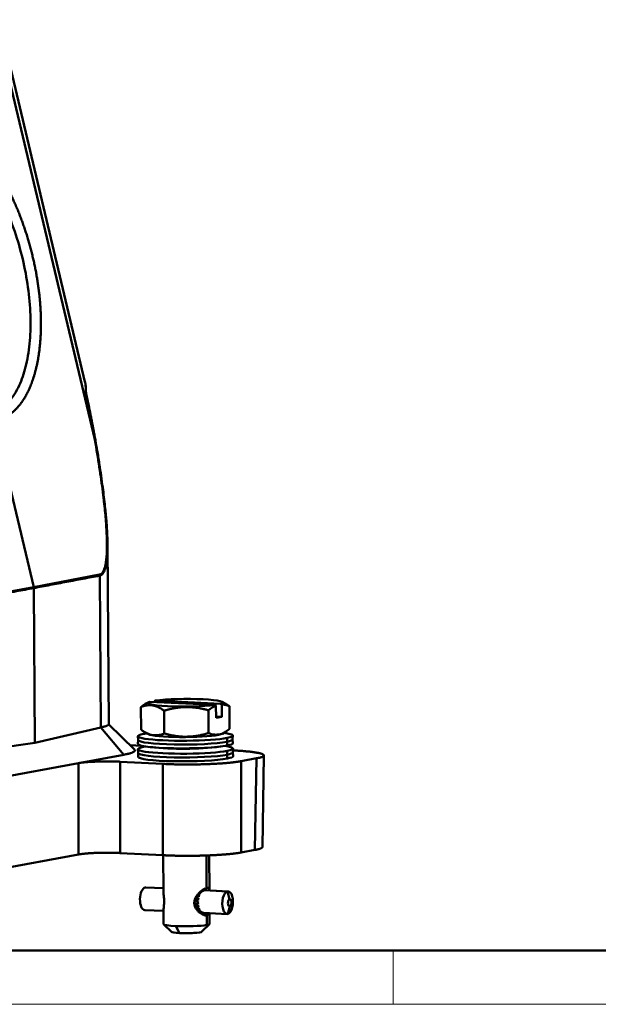
# Model space of a CAD drawing. Units: millimetres. Extents: x 1592 to 2186, y 588 to 1008.
# Drawn here: x 1741 to 1817, y 588 to 717 of the extents above; entities that cross this region are included whole.
import ezdxf

# ---------------------------------------------------------------- set-up
doc = ezdxf.new("R2010")
doc.units = ezdxf.units.MM
doc.header["$LTSCALE"] = 3
doc.layers.add('1', color=7, linetype='CONTINUOUS')
doc.layers.add('Dim', color=3, linetype='CONTINUOUS', lineweight=15)
doc.layers.add('图框', color=7, linetype='CONTINUOUS', lineweight=20)

# ---------------------------------------------------------------- blocks, each defined once
blk = doc.blocks.new('A4图框-NEW')
at = {"layer": '图框', "lineweight": 50}
blk.add_line((836.855, 484.035), (1126.929, 484.035), dxfattribs=at)
at = {"layer": '图框', "color": 6}
blk.add_line((932.483, 484.035), (932.483, 480.535), dxfattribs=at)
at = {"layer": '图框', "color": 1, "lineweight": 18}
blk.add_line((833.413, 480.535), (1130.412, 480.535), dxfattribs=at)

msp = doc.modelspace()

# ---------------------------------------------------------------- linework, layer by layer
at = {"layer": '1', "color": 7, "linetype": 'Continuous', "lineweight": 50}
for p, q in [((1751.01, 661.99), (1737.99, 716.68)), ((1749.73, 669.52), (1738.49, 716.74)), ((1743.04, 642.76), (1737.89, 664.38)), ((1752.82, 624.84), (1752.67, 648.29)), ((1751.64, 644.38), (1743.04, 642.76)), ((1751.79, 624.44), (1751.65, 644.25)), ((1743.04, 642.76), (1733.9, 641.08)), ((1743.19, 622.47), (1743.06, 642.63)), ((1758.16, 627.81), (1766.67, 627.4)), ((1758.78, 627.78), (1758.78, 627.87)), ((1767.43, 627.55), (1758.92, 627.96)), ((1768.09, 627.54), (1767.62, 627.8)), ((1757.05, 624.15), (1757.03, 627.12)), ((1757.98, 627.73), (1757.6, 627.52)), ((1760.08, 623.67), (1760.06, 626.64)), ((1765.83, 626.7), (1765.85, 623.72)), ((1766.83, 625.7), (1766.82, 627.3)), ((1767.58, 627.45), (1767.59, 625.85)), ((1768.59, 624.26), (1768.57, 627.23)), ((1767.59, 625.85), (1766.83, 625.89)), ((1767.59, 625.85), (1766.83, 625.7)), ((1751.79, 624.44), (1743.19, 622.47)), ((1754.8, 620.9), (1751.81, 624.45)), ((1756.18, 621.58), (1752.82, 624.85)), ((1756.63, 623.3), (1756.67, 622.81)), ((1756.67, 622.81), (1756.64, 622.32)), ((1757.54, 623.84), (1758, 623.58)), ((1767.23, 623.54), (1767.14, 623.49)), ((1767.65, 623.64), (1768.01, 623.85)), ((1768.29, 623.09), (1768.26, 622.59)), ((1768.99, 622.89), (1769.03, 623.39)), ((1769.03, 622.4), (1768.99, 622.9)), ((1743.19, 622.47), (1734.05, 621.15)), ((1755.6, 622.15), (1757.15, 622.07)), ((1756.64, 621.61), (1756.68, 621.12)), ((1768.29, 622.09), (1768.26, 622.59)), ((1768.3, 621.4), (1768.27, 620.9)), ((1769, 621.2), (1769.04, 621.7)), ((1769.02, 621.46), (1769.28, 621.45)), ((1748.87, 619.8), (1754.8, 620.9)), ((1756.68, 621.12), (1756.65, 620.63)), ((1768.27, 620.9), (1768.3, 620.4)), ((1769.05, 620.71), (1769.01, 621.2)), ((1772.09, 620.43), (1770.12, 620.06)), ((1771.89, 608.48), (1772.09, 620.43)), ((1772.87, 608.86), (1773.07, 620.81)), ((1748.87, 619.8), (1737.02, 617.6)), ((1748.88, 607.89), (1748.87, 619.8)), ((1754.33, 619.99), (1754.33, 608.08)), ((1759.89, 619.71), (1754.33, 619.99)), ((1759.89, 607.8), (1759.89, 619.71)), ((1770.12, 608.15), (1770.12, 620.06)), ((1748.88, 607.89), (1737.02, 605.69)), ((1759.89, 607.8), (1754.33, 608.08)), ((1759.93, 607.79), (1759.96, 603.1)), ((1765.57, 607.76), (1765.6, 603.53)), ((1765.96, 603.2), (1765.93, 607.78)), ((1771.89, 608.48), (1770.12, 608.15)), ((1757.59, 603.59), (1759.96, 603.48)), ((1759.96, 603.49), (1757.67, 603.6)), ((1764.2, 602.25), (1764.51, 602.24)), ((1764.56, 602.38), (1764.29, 602.39)), ((1764.54, 602.4), (1764.3, 602.41)), ((1764.5, 602.67), (1764.62, 602.66)), ((1764.51, 602.24), (1764.53, 602.23)), ((1764.56, 602.38), (1764.54, 602.4)), ((1764.7, 602.76), (1764.61, 602.76)), ((1764.62, 602.66), (1764.64, 602.63)), ((1764.68, 602.8), (1764.63, 602.8)), ((1764.7, 602.76), (1764.68, 602.8)), ((1765.32, 603.22), (1768.33, 603.07)), ((1768.41, 603.08), (1765.38, 603.22)), ((1768.33, 603.07), (1768.6, 602.06)), ((1764.04, 601.79), (1764.45, 601.77)), ((1764.04, 601.79), (1764.48, 601.77)), ((1764.45, 601.47), (1764.04, 601.49)), ((1764.46, 601.94), (1764.08, 601.96)), ((1764.49, 601.93), (1764.08, 601.95)), ((1764.08, 601.33), (1764.49, 601.31)), ((1764.08, 601.31), (1764.47, 601.3)), ((1764.51, 601.02), (1764.21, 601.03)), ((1764.3, 600.92), (1764.57, 600.9)), ((1764.31, 600.88), (1764.55, 600.87)), ((1764.45, 601.77), (1764.48, 601.77)), ((1764.48, 601.47), (1764.45, 601.47)), ((1764.49, 601.93), (1764.46, 601.94)), ((1764.47, 601.3), (1764.49, 601.31)), ((1764.54, 601.04), (1764.51, 601.02)), ((1764.55, 600.87), (1764.57, 600.9)), ((1768.35, 600.14), (1768.61, 601.12)), ((1757.53, 600.65), (1759.98, 600.53)), ((1759.98, 600.59), (1759.99, 598.81)), ((1764.64, 600.64), (1764.51, 600.65)), ((1764.62, 600.58), (1764.71, 600.57)), ((1764.66, 600.68), (1764.64, 600.64)), ((1764.65, 600.53), (1764.7, 600.53)), ((1764.7, 600.53), (1764.71, 600.57)), ((1765.24, 600.28), (1768.27, 600.13)), ((1765.62, 599.95), (1765.35, 600.27)), ((1765.62, 599.95), (1765.63, 598.7)), ((1765.99, 598.85), (1765.98, 600.24)), ((1760.01, 598.78), (1761.01, 597.8)), ((1761.57, 598.55), (1762.05, 597.65)), ((1764.99, 597.83), (1765.98, 598.82))]:
    msp.add_line(p, q, dxfattribs=at)
msp.add_arc((1762.56, 662.71), 41.04, 263.9333, 276.8352, dxfattribs=at)
for centre, major_axis, ratio, start_param, end_param in [((1762.8, 627.68), (4.9, 0.03), 0.101662, 2.810331, 5.623924), ((1762.8, 627.68), (4.9, 0.03), 0.101662, 1.075535, 2.482332), ((1762.8, 627.68), (4.9, 0.03), 0.101662, 5.951923, 7.35872), ((1762.83, 623.35), (-6.2, -0.04), 0.101662, 5.787924, 8.929517), ((1762.83, 622.85), (6.16, 0.04), 0.101662, 3.14933, 5.787924), ((1762.83, 623.35), (-6.2, -0.04), 0.101662, 5.655339, 5.787924), ((1762.83, 623.7), (4.9, 0.03), 0.101662, 3.319565, 5.787924), ((1762.83, 623.7), (4.9, 0.03), 0.101662, 5.787924, 6.105274), ((1762.83, 623.35), (-6.2, -0.04), 0.101662, 2.646331, 3.769451), ((1762.83, 622.85), (6.16, 0.04), 0.101662, 5.787924, 6.275509), ((1762.84, 621.66), (-6.2, -0.04), 0.101662, 5.787924, 8.929517), ((1762.83, 622.36), (6.2, 0.04), 0.101662, 3.133916, 5.787924), ((1762.84, 621.66), (-6.2, -0.04), 0.101662, 5.697898, 5.787924), ((1762.84, 621.66), (-6.2, -0.04), 0.101662, 2.646331, 3.726892), ((1762.83, 622.36), (6.2, 0.04), 0.101662, 5.787924, 6.290922), ((1762.85, 620.67), (6.2, 0.04), 0.101662, 3.133916, 5.787924), ((1762.84, 621.16), (-6.16, -0.04), 0.101662, 0.007737, 2.646331), ((1762.84, 621.16), (-6.16, -0.04), 0.101662, 2.646331, 3.133916), ((1762.85, 620.67), (6.2, 0.04), 0.101662, 5.787924, 6.290922), ((1757.6, 602.12), (0.07, 1.47), 0.472799, 0.115629, 3.141572), ((1757.6, 602.12), (0.07, 1.47), 0.472799, 6.283165, 6.398815), ((1765.17, 601.76), (-0.07, -1.52), 0.472799, 4.415339, 4.612379), ((1765.17, 601.76), (0.07, 1.47), 0.472799, 1.270395, 1.474137), ((1765.17, 601.76), (-0.07, -1.52), 0.472799, 4.10118, 4.29822), ((1765.17, 601.76), (0.07, 1.47), 0.472799, 0.956236, 1.159978), ((1765.17, 601.76), (-0.07, -1.52), 0.472799, 3.894205, 3.98406), ((1765.17, 601.76), (0.07, 1.47), 0.472799, 0.680857, 0.845819), ((1768.34, 601.61), (-0.07, -1.47), 0.472799, 3.257222, 6.398815), ((1768.34, 601.61), (-0.07, -1.47), 0.472799, 0.115629, 3.257222), ((1760.77, 601.97), (-0.07, -1.52), 0.472799, 4.729498, 4.926538), ((1765.17, 601.76), (-0.07, -1.52), 0.472799, 4.729498, 4.926538), ((1765.17, 601.76), (0.07, 1.47), 0.472799, 1.584555, 1.788297), ((1765.17, 601.76), (-0.07, -1.52), 0.472799, 5.043658, 5.240697), ((1765.17, 601.76), (0.07, 1.47), 0.472799, 1.898714, 2.102456), ((1765.17, 601.76), (-0.07, -1.52), 0.472799, 5.357817, 5.554857), ((1765.17, 601.76), (0.07, 1.47), 0.472799, 2.212873, 2.416615), ((1768.61, 601.59), (-0.023, -0.474), 0.472799, 3.257222, 6.398815), ((1768.61, 601.59), (-0.023, -0.474), 0.472799, 0.115629, 3.257222), ((1765.17, 601.76), (-0.07, -1.52), 0.472799, 5.671976, 5.761849), ((1765.17, 601.76), (0.07, 1.47), 0.472799, 2.527032, 2.691997), ((1762.99, 598.83), (-3, -0.02), 0.101662, 0.000006, 1.075535), ((1762.99, 598.83), (-3, -0.02), 0.101662, 1.075535, 2.646331), ((1762.99, 598.83), (-3, -0.02), 0.101662, 2.646331, 3.141598), ((1763, 597.83), (-2, -0.01), 0.101662, 0.102328, 1.075535), ((1763, 597.83), (-2, -0.01), 0.101662, 1.075535, 3.039178)]:
    msp.add_ellipse(centre, major_axis=major_axis, ratio=ratio, start_param=start_param, end_param=end_param, dxfattribs=at)
for points, degree, knots in [([(1728.54, 703.7), (1729.49, 703.88), (1731.54, 703.47), (1733.66, 702.31), (1735.76, 700.45), (1736.76, 699.21), (1737.76, 697.96), (1738.68, 696.45), (1739.59, 694.94), (1741.18, 691.49), (1742.45, 687.76), (1742.91, 685.82), (1743.38, 683.89), (1743.64, 681.95), (1743.91, 680.02), (1743.97, 678.16), (1744.03, 676.3), (1743.73, 672.89), (1743.03, 669.9), (1741.96, 667.46), (1740.54, 665.66), (1738.85, 664.56), (1737.89, 664.38)], 2, [0, 0, 0, 0.0625, 0.125, 0.1875, 0.25, 0.25, 0.3125, 0.3125, 0.375, 0.4375, 0.5, 0.5, 0.5625, 0.5625, 0.625, 0.625, 0.6875, 0.75, 0.8125, 0.875, 0.9375, 1, 1, 1]), ([(1736.85, 665.11), (1736.9, 665.12), (1737, 665.14), (1737.15, 665.18), (1737.3, 665.22), (1737.44, 665.26), (1737.58, 665.31), (1737.71, 665.36), (1737.84, 665.42), (1737.97, 665.47), (1738.09, 665.53), (1738.22, 665.6), (1738.33, 665.66), (1738.45, 665.73), (1738.56, 665.8), (1738.67, 665.87), (1738.77, 665.95), (1738.87, 666.02), (1738.97, 666.1), (1739.06, 666.17), (1739.15, 666.25), (1739.24, 666.33), (1739.33, 666.41), (1739.41, 666.49), (1739.49, 666.56), (1739.57, 666.64), (1739.64, 666.72), (1739.71, 666.8), (1739.78, 666.88), (1739.85, 666.96), (1739.91, 667.03), (1739.97, 667.11), (1740.25, 667.46), (1740.71, 668.15), (1741.27, 669.28), (1741.72, 670.49), (1742.21, 672.28), (1742.6, 674.8), (1742.67, 678.23), (1742.36, 681.83), (1741.66, 685.53), (1740.61, 689.17), (1739.26, 692.58), (1737.62, 695.69), (1736.12, 697.87), (1734.85, 699.34), (1733.89, 700.29), (1732.86, 701.13), (1732.1, 701.61), (1731.62, 701.87), (1731.44, 701.96), (1731.25, 702.05), (1731.04, 702.14), (1730.83, 702.22), (1730.61, 702.31), (1730.38, 702.38), (1730.14, 702.45), (1729.89, 702.51), (1729.63, 702.56), (1729.36, 702.59), (1729.09, 702.62), (1728.81, 702.63), (1728.52, 702.62), (1728.23, 702.6), (1728.03, 702.57), (1727.94, 702.55)], 3, [0, 0, 0, 0, 0.005325, 0.010564, 0.015717, 0.020784, 0.025765, 0.03066, 0.03547, 0.040193, 0.044831, 0.049382, 0.053848, 0.058228, 0.062522, 0.06673, 0.070852, 0.074888, 0.078838, 0.082703, 0.086481, 0.090174, 0.093781, 0.097301, 0.100736, 0.104085, 0.107348, 0.110525, 0.113616, 0.116622, 0.119541, 0.122375, 0.125122, 0.15869, 0.190724, 0.221224, 0.250189, 0.314009, 0.375098, 0.437956, 0.500001, 0.562045, 0.624905, 0.685993, 0.749813, 0.778778, 0.809278, 0.841312, 0.87488, 0.880281, 0.886005, 0.892051, 0.89842, 0.905111, 0.912125, 0.919461, 0.92712, 0.935101, 0.943405, 0.952031, 0.96098, 0.970251, 0.979845, 0.989761, 1, 1, 1, 1]), ([(1749.82, 668.65), (1749.82, 668.7), (1749.82, 668.79), (1749.82, 668.92), (1749.81, 669.04), (1749.8, 669.15), (1749.79, 669.24), (1749.77, 669.36), (1749.75, 669.44), (1749.74, 669.5)], 3, [0, 0, 0, 0, 0.161623, 0.311687, 0.450191, 0.577135, 0.69252, 0.796347, 1, 1, 1, 1]), ([(1749.89, 667.79), (1749.89, 667.81), (1749.88, 667.86), (1749.87, 667.93), (1749.86, 667.99), (1749.85, 668.06), (1749.84, 668.13), (1749.83, 668.21), (1749.82, 668.32), (1749.82, 668.43), (1749.82, 668.55), (1749.82, 668.61), (1749.82, 668.65)], 3, [0, 0, 0, 0, 0.070004, 0.140211, 0.210884, 0.282278, 0.35464, 0.428211, 0.568288, 0.709334, 0.852783, 1, 1, 1, 1]), ([(1749.93, 667.78), (1749.9, 667.9), (1749.87, 668.09), (1749.85, 668.35), (1749.85, 668.47), (1749.85, 668.53)], 3, [0, 0, 0, 0, 0.429235, 0.69596, 1, 1, 1, 1]), ([(1749.89, 667.79), (1750.07, 666.94), (1750.45, 665.09), (1750.81, 663.15), (1750.99, 662.07), (1751.01, 661.99)], 3, [0, 0, 0, 0, 0.44092, 0.955989, 1, 1, 1, 1]), ([(1751.08, 661.96), (1751.04, 662.19), (1750.96, 662.61), (1750.86, 663.17), (1750.78, 663.61), (1750.72, 663.9), (1750.68, 664.12), (1750.63, 664.35), (1750.57, 664.67), (1750.49, 665.09), (1750.38, 665.62), (1750.25, 666.26), (1750.1, 666.99), (1749.98, 667.51), (1749.93, 667.78)], 3, [0, 0, 0, 0, 0.117138, 0.215825, 0.290068, 0.339871, 0.367496, 0.403711, 0.458268, 0.531162, 0.622389, 0.731943, 0.859816, 1, 1, 1, 1]), ([(1751.64, 644.38), (1751.7, 644.39), (1751.78, 644.42), (1751.86, 644.48), (1751.91, 644.52), (1751.94, 644.55), (1752.02, 644.64), (1752.09, 644.74), (1752.17, 644.9), (1752.2, 644.97), (1752.22, 645.02), (1752.23, 645.05), (1752.28, 645.18), (1752.33, 645.35), (1752.38, 645.58), (1752.41, 645.7), (1752.42, 645.76), (1752.42, 645.79), (1752.43, 645.81), (1752.43, 645.82), (1752.45, 645.95), (1752.48, 646.16), (1752.51, 646.42), (1752.52, 646.55), (1752.53, 646.62), (1752.53, 646.65), (1752.53, 646.67), (1752.53, 646.68), (1752.54, 646.68), (1752.58, 647.19), (1752.6, 648.04), (1752.58, 649.23), (1752.55, 649.88), (1752.53, 650.21), (1752.52, 650.38), (1752.51, 650.47), (1752.51, 650.5), (1752.51, 650.53), (1752.51, 650.54), (1752.47, 651.23), (1752.38, 652.32), (1752.23, 653.7), (1752.15, 654.42), (1752.1, 654.79), (1752.08, 654.98), (1752.07, 655.07), (1752.06, 655.12), (1752.06, 655.14), (1752.06, 655.15), (1752.06, 655.16), (1751.79, 657.24), (1751.44, 659.52), (1751.01, 661.99)], 3, [0, 0, 0, 0, 0.03125, 0.046875, 0.046875, 0.0625, 0.0625, 0.09375, 0.109375, 0.117188, 0.117188, 0.125, 0.125, 0.15625, 0.171875, 0.179688, 0.183594, 0.185547, 0.185547, 0.1875, 0.1875, 0.21875, 0.234375, 0.242188, 0.246094, 0.248047, 0.249023, 0.249023, 0.25, 0.25, 0.375, 0.4375, 0.46875, 0.484375, 0.492188, 0.496094, 0.498047, 0.498047, 0.5, 0.5, 0.625, 0.6875, 0.71875, 0.734375, 0.742188, 0.746094, 0.748047, 0.749023, 0.749023, 0.75, 0.75, 1, 1, 1, 1]), ([(1752.61, 650.03), (1752.6, 650.19), (1752.58, 650.58), (1752.53, 651.26), (1752.46, 652.1), (1752.37, 653.08), (1752.24, 654.21), (1752.08, 655.49), (1751.89, 656.9), (1751.66, 658.46), (1751.39, 660.17), (1751.19, 661.35), (1751.08, 661.96)], 3, [0, 0, 0, 0, 0.041387, 0.101162, 0.172612, 0.255757, 0.350589, 0.457105, 0.575303, 0.705184, 0.846749, 1, 1, 1, 1]), ([(1752.61, 650.01), (1752.64, 649.42), (1752.68, 648.49), (1752.66, 647.58), (1752.65, 647.24)], 3, [0, 0, 0, 0, 0.618009, 1, 1, 1, 1]), ([(1752.65, 647.24), (1752.64, 647.01), (1752.62, 646.62), (1752.56, 646.09), (1752.49, 645.66), (1752.4, 645.28), (1752.31, 645), (1752.23, 644.81), (1752.16, 644.67), (1752.09, 644.56), (1752.01, 644.46), (1751.93, 644.38), (1751.84, 644.32), (1751.75, 644.27), (1751.69, 644.25), (1751.65, 644.25)], 3, [0, 0, 0, 0, 0.165764, 0.293145, 0.411053, 0.520082, 0.620983, 0.673352, 0.723814, 0.772582, 0.819892, 0.866002, 0.911191, 0.955754, 1, 1, 1, 1]), ([(1757.03, 627.12), (1757.29, 627.33), (1757.52, 627.47), (1757.57, 627.5), (1757.62, 627.53)], 2, [0, 0, 0, 0.836383, 0.836383, 1, 1, 1]), ([(1760.06, 626.64), (1759.25, 627.21), (1758.55, 627.33), (1758.17, 627.39), (1757.78, 627.33), (1757.42, 627.28), (1757.03, 627.12)], 2, [0, 0, 0, 0.5, 0.5, 0.75, 0.75, 1, 1, 1]), ([(1765.83, 626.7), (1764.29, 627.13), (1762.95, 627.11), (1762.23, 627.11), (1761.49, 626.98), (1760.81, 626.87), (1760.06, 626.64)], 2, [0, 0, 0, 0.5, 0.5, 0.75, 0.75, 1, 1, 1]), ([(1766.82, 627.3), (1766.58, 627.2), (1766.32, 627.05), (1766.09, 626.9), (1765.83, 626.7)], 2, [0, 0, 0, 0.5, 0.5, 1, 1, 1]), ([(1768.57, 627.23), (1768.32, 627.34), (1768.08, 627.39), (1767.82, 627.45), (1767.58, 627.45)], 2, [0, 0, 0, 0.5, 0.5, 1, 1, 1]), ([(1752.82, 624.84), (1752.82, 624.81), (1752.79, 624.78), (1752.69, 624.72), (1752.61, 624.69), (1752.52, 624.65), (1752.41, 624.62), (1752.29, 624.58), (1752.14, 624.54), (1751.99, 624.49), (1751.87, 624.46), (1751.81, 624.45)], 3, [0, 0, 0, 0, 0.273468, 0.364271, 0.455016, 0.545735, 0.636457, 0.727214, 0.818037, 0.908955, 1, 1, 1, 1]), ([(1760.08, 623.67), (1760, 623.64), (1759.83, 623.57), (1759.58, 623.51), (1759.29, 623.45), (1758.96, 623.42), (1758.57, 623.45), (1758.19, 623.54), (1757.81, 623.69), (1757.43, 623.89), (1757.18, 624.06), (1757.05, 624.15)], 3, [0, 0, 0, 0, 0.085556, 0.168497, 0.249693, 0.375399, 0.499067, 0.623479, 0.749708, 0.872298, 1, 1, 1, 1]), ([(1768.59, 624.26), (1768.52, 624.2), (1768.37, 624.08), (1768.14, 623.93), (1767.88, 623.77), (1767.57, 623.63), (1767.34, 623.57), (1767.23, 623.54)], 3, [0, 0, 0, 0, 0.171309, 0.33737, 0.499928, 0.752005, 1, 1, 1, 1]), ([(1765.85, 623.72), (1765.69, 623.68), (1765.38, 623.58), (1764.9, 623.47), (1764.35, 623.36), (1763.7, 623.28), (1762.97, 623.24), (1762.24, 623.26), (1761.52, 623.35), (1760.8, 623.48), (1760.32, 623.6), (1760.08, 623.67)], 3, [0, 0, 0, 0, 0.085556, 0.168497, 0.249693, 0.375399, 0.499067, 0.623479, 0.749708, 0.872298, 1, 1, 1, 1]), ([(1767.23, 623.54), (1767.17, 623.54), (1767.05, 623.52), (1766.88, 623.51), (1766.71, 623.51), (1766.48, 623.53), (1766.19, 623.59), (1765.97, 623.68), (1765.85, 623.72)], 3, [0, 0, 0, 0, 0.124216, 0.248017, 0.372864, 0.500143, 0.745122, 1, 1, 1, 1]), ([(1754.8, 620.9), (1754.98, 620.93), (1755.14, 620.97), (1755.43, 621.04), (1755.56, 621.07), (1755.79, 621.14), (1755.89, 621.18), (1756.05, 621.25), (1756.11, 621.29), (1756.2, 621.36), (1756.23, 621.4), (1756.24, 621.47), (1756.24, 621.51), (1756.2, 621.56), (1756.19, 621.57), (1756.18, 621.58)], 3, [0, 0, 0, 0, 0.158391, 0.158391, 0.316781, 0.316781, 0.475172, 0.475172, 0.633563, 0.633563, 0.791954, 0.791954, 0.950344, 0.950344, 1, 1, 1, 1]), ([(1769.28, 621.45), (1769.38, 621.44), (1769.58, 621.43), (1769.86, 621.41), (1770.14, 621.4), (1770.4, 621.38), (1770.65, 621.35), (1770.89, 621.33), (1771.12, 621.31), (1771.34, 621.29), (1771.54, 621.26), (1771.73, 621.24), (1771.91, 621.21), (1772.08, 621.18), (1772.23, 621.15), (1772.37, 621.13), (1772.5, 621.1), (1772.62, 621.07), (1772.72, 621.04), (1772.83, 621), (1772.94, 620.96), (1773.03, 620.9), (1773.07, 620.84), (1773.08, 620.78), (1773.03, 620.72), (1772.94, 620.66), (1772.8, 620.6), (1772.62, 620.54), (1772.39, 620.48), (1772.19, 620.45), (1772.09, 620.43)], 3, [0, 0, 0, 0, 0.029219, 0.058269, 0.087149, 0.11586, 0.144402, 0.172774, 0.200977, 0.229011, 0.256875, 0.284571, 0.312097, 0.339454, 0.366642, 0.39366, 0.42051, 0.44719, 0.473702, 0.500045, 0.547573, 0.59565, 0.644275, 0.693447, 0.743168, 0.793437, 0.844255, 0.895621, 0.947536, 1, 1, 1, 1]), ([(1748.87, 619.8), (1749.31, 619.88), (1749.99, 619.94), (1750.6, 619.98), (1751.98, 620.03), (1752.72, 620.03), (1753.57, 620.03), (1754.33, 619.99)], 2, [0, 0, 0, 0.25, 0.25, 0.5, 0.75, 0.75, 1, 1, 1]), ([(1770.12, 620.06), (1770.06, 620.05), (1769.94, 620.03), (1769.75, 620), (1769.55, 619.97), (1769.34, 619.94), (1769.12, 619.91), (1768.89, 619.89), (1768.65, 619.86), (1768.4, 619.84), (1768.14, 619.82), (1767.88, 619.79), (1767.61, 619.77), (1767.33, 619.76), (1767.05, 619.74), (1766.76, 619.72), (1766.47, 619.71), (1766.18, 619.69), (1765.89, 619.68), (1765.51, 619.67), (1765.04, 619.65), (1764.48, 619.64), (1763.91, 619.63), (1763.33, 619.63), (1762.75, 619.63), (1762.16, 619.63), (1761.58, 619.64), (1761, 619.66), (1760.44, 619.68), (1760.07, 619.7), (1759.89, 619.71)], 3, [0, 0, 0, 0, 0.029219, 0.058269, 0.087149, 0.11586, 0.144402, 0.172774, 0.200977, 0.229011, 0.256875, 0.284571, 0.312097, 0.339454, 0.366642, 0.39366, 0.42051, 0.44719, 0.473702, 0.500045, 0.547574, 0.595651, 0.644275, 0.693448, 0.743169, 0.793438, 0.844255, 0.895622, 0.947536, 1, 1, 1, 1]), ([(1772.87, 608.86), (1772.87, 608.83), (1772.84, 608.79), (1772.7, 608.63), (1771.89, 608.48)], 2, [0, 0, 0, 0.198397, 0.198397, 1, 1, 1]), ([(1754.33, 608.08), (1753.57, 608.12), (1752.72, 608.12), (1751.98, 608.12), (1751.29, 608.1), (1750.6, 608.08), (1750, 608.03), (1749.31, 607.97), (1748.88, 607.89)], 2, [0, 0, 0, 0.25, 0.25, 0.5, 0.5, 0.75, 0.75, 1, 1, 1]), ([(1770.12, 608.15), (1769.31, 608), (1768.02, 607.9), (1766.89, 607.81), (1765.59, 607.76), (1764.29, 607.72), (1762.9, 607.72), (1761.32, 607.72), (1759.89, 607.8)], 2, [0, 0, 0, 0.25, 0.25, 0.5, 0.5, 0.75, 0.75, 1, 1, 1]), ([(1763.99, 601.58), (1763.99, 601.62), (1763.99, 601.68), (1764, 601.77), (1764.02, 601.87), (1764.05, 602), (1764.11, 602.15), (1764.22, 602.38), (1764.4, 602.65), (1764.65, 602.92), (1764.91, 603.16), (1765.14, 603.32), (1765.32, 603.43), (1765.47, 603.5), (1765.56, 603.52), (1765.6, 603.53)], 3, [0, 0, 0, 0, 0.030754, 0.061821, 0.093395, 0.125662, 0.187144, 0.250855, 0.372271, 0.500688, 0.626072, 0.7504, 0.834409, 0.917252, 1, 1, 1, 1]), ([(1765.6, 603.53), (1765.62, 603.53), (1765.66, 603.54), (1765.71, 603.54), (1765.76, 603.53), (1765.8, 603.52), (1765.84, 603.5), (1765.9, 603.45), (1765.94, 603.36), (1765.96, 603.26), (1765.96, 603.2)], 3, [0, 0, 0, 0, 0.0861, 0.171963, 0.257869, 0.344099, 0.430932, 0.518638, 0.776354, 1, 1, 1, 1]), ([(1759.96, 603.1), (1759.96, 603.02), (1759.97, 602.84), (1760, 602.56), (1760.03, 602.28), (1760.05, 602.02), (1760.05, 601.86), (1760.05, 601.77)], 3, [0, 0, 0, 0, 0.225399, 0.477869, 0.661333, 0.833305, 1, 1, 1, 1]), ([(1764.08, 601.96), (1764.09, 602.01), (1764.11, 602.06), (1764.15, 602.16), (1764.17, 602.2), (1764.2, 602.25)], 3, [0, 0, 0, 0, 0.5, 0.5, 1, 1, 1, 1]), ([(1764.3, 602.41), (1764.33, 602.46), (1764.36, 602.5), (1764.43, 602.58), (1764.46, 602.63), (1764.5, 602.67)], 3, [0, 0, 0, 0, 0.5, 0.5, 1, 1, 1, 1]), ([(1764.79, 602.92), (1764.81, 602.94), (1764.85, 602.97), (1764.91, 603.02), (1764.97, 603.06), (1765.03, 603.09), (1765.08, 603.12), (1765.13, 603.15), (1765.17, 603.17), (1765.21, 603.19), (1765.25, 603.2), (1765.28, 603.21), (1765.31, 603.22), (1765.32, 603.22)], 3, [0, 0, 0, 0, 0.110007, 0.215064, 0.315524, 0.411855, 0.504467, 0.593722, 0.679945, 0.763431, 0.844448, 0.923234, 1, 1, 1, 1]), ([(1760.05, 601.77), (1760.05, 601.75), (1760.06, 601.7), (1760.05, 601.62), (1760.05, 601.55), (1760.05, 601.47), (1760.04, 601.36), (1760.03, 601.22), (1760.01, 601.01), (1759.99, 600.79), (1759.98, 600.65), (1759.98, 600.59)], 3, [0, 0, 0, 0, 0.051156, 0.1027, 0.154845, 0.207798, 0.261758, 0.389717, 0.522564, 0.77545, 1, 1, 1, 1]), ([(1765.62, 599.95), (1765.6, 599.94), (1765.56, 599.94), (1765.49, 599.94), (1765.42, 599.94), (1765.35, 599.96), (1765.27, 599.98), (1765.13, 600.03), (1764.93, 600.13), (1764.66, 600.32), (1764.41, 600.56), (1764.23, 600.81), (1764.11, 601.03), (1764.05, 601.21), (1764, 601.39), (1763.99, 601.52), (1763.99, 601.58)], 3, [0, 0, 0, 0, 0.041511, 0.082908, 0.124326, 0.1659, 0.207764, 0.25005, 0.374303, 0.499596, 0.62782, 0.749085, 0.812792, 0.874403, 0.938355, 1, 1, 1, 1]), ([(1764.21, 601.03), (1764.18, 601.08), (1764.16, 601.13), (1764.11, 601.22), (1764.1, 601.27), (1764.08, 601.31)], 3, [0, 0, 0, 0, 0.5, 0.5, 1, 1, 1, 1]), ([(1764.51, 600.65), (1764.48, 600.69), (1764.44, 600.72), (1764.37, 600.8), (1764.34, 600.84), (1764.31, 600.88)], 3, [0, 0, 0, 0, 0.5, 0.5, 1, 1, 1, 1]), ([(1765.25, 600.28), (1765.24, 600.28), (1765.2, 600.28), (1765.13, 600.3), (1765.03, 600.33), (1764.92, 600.37), (1764.85, 600.42), (1764.81, 600.45)], 3, [0, 0, 0, 0, 0.102833, 0.299281, 0.512089, 0.744401, 1, 1, 1, 1]), ([(1765.93, 600.24), (1765.92, 600.21), (1765.89, 600.14), (1765.83, 600.05), (1765.74, 599.98), (1765.66, 599.96), (1765.62, 599.95)], 3, [0, 0, 0, 0, 0.196457, 0.466899, 0.733596, 1, 1, 1, 1])]:
    msp.add_open_spline(points, degree=degree, knots=knots, dxfattribs=at)
for points, degree in [([(1749.74, 669.5), (1749.74, 669.51), (1749.74, 669.52), (1749.73, 669.52)], 3), ([(1749.85, 668.5), (1749.86, 669.03), (1749.73, 669.5)], 2), ([(1751.65, 644.25), (1743.06, 642.63)], 1), ([(1743.06, 642.63), (1733.92, 640.95)], 1), ([(1758.78, 627.87), (1758.83, 627.9), (1758.88, 627.93), (1758.92, 627.96)], 3), ([(1766.82, 627.3), (1766.77, 627.33), (1766.72, 627.37), (1766.67, 627.4)], 3), ([(1768.09, 627.54), (1768.32, 627.41), (1768.57, 627.23)], 2), ([(1765.32, 603.22), (1765.41, 603.32), (1765.51, 603.42), (1765.6, 603.53)], 3), ([(1764.2, 602.25), (1764.23, 602.3), (1764.26, 602.34), (1764.29, 602.39)], 3), ([(1764.29, 602.39), (1764.29, 602.4), (1764.3, 602.41), (1764.3, 602.41)], 3), ([(1764.51, 602.67), (1764.54, 602.7), (1764.58, 602.73), (1764.61, 602.76)], 3), ([(1764.61, 602.76), (1764.62, 602.78), (1764.62, 602.79), (1764.63, 602.8)], 3), ([(1764.63, 602.8), (1764.67, 602.83), (1764.7, 602.86), (1764.73, 602.89)], 3), ([(1764.79, 602.92), (1764.77, 602.91), (1764.75, 602.9), (1764.73, 602.89)], 3), ([(1764.03, 601.64), (1764.02, 601.62), (1764, 601.6), (1763.99, 601.58)], 3), ([(1764.03, 601.64), (1764.03, 601.69), (1764.03, 601.74), (1764.04, 601.79)], 3), ([(1764.04, 601.49), (1764.03, 601.54), (1764.03, 601.59), (1764.03, 601.64)], 3), ([(1764.04, 601.79), (1764.05, 601.85), (1764.06, 601.9), (1764.08, 601.95)], 3), ([(1764.04, 601.79), (1764.04, 601.79), (1764.04, 601.79), (1764.04, 601.79)], 3), ([(1764.08, 601.33), (1764.07, 601.38), (1764.05, 601.44), (1764.05, 601.49)], 3), ([(1764.08, 601.95), (1764.08, 601.96), (1764.08, 601.96), (1764.08, 601.96)], 3), ([(1764.08, 601.31), (1764.08, 601.32), (1764.08, 601.33), (1764.08, 601.33)], 3), ([(1764.3, 600.92), (1764.27, 600.95), (1764.25, 600.99), (1764.22, 601.03)], 3), ([(1764.75, 600.45), (1764.77, 600.45), (1764.79, 600.45), (1764.81, 600.45)], 3)]:
    msp.add_open_spline(points, degree=degree, dxfattribs=at)
for points, weights in [([(1749.85, 668.53), (1749.85, 668.57), (1749.84, 668.61), (1749.82, 668.65)], [1.04648197871, 1.07416329007, 1.11420834466, 1.16661714247]), ([(1749.93, 667.78), (1749.92, 667.79), (1749.91, 667.79), (1749.89, 667.79)], [1.01618727294, 1.0312321083, 1.05676421374, 1.09278358926]), ([(1751.08, 661.96), (1751.08, 661.98), (1751.05, 661.98), (1751.01, 661.99)], [1.00077875591, 1.00568963254, 1.03382669836, 1.08518995335]), ([(1751.64, 644.38), (1751.65, 644.33), (1751.65, 644.29), (1751.65, 644.25)], [1.0849974462, 1.05825623925, 1.0378248585, 1.02370330392])]:
    msp.add_rational_spline(points, weights, degree=3, dxfattribs=at)
at = {"layer": '1', "color": 7, "linetype": 'Continuous', "lineweight": 50, "extrusion": (-1.447e-12, -1.752e-13, -1)}
msp.add_open_spline([(1743.06, 642.63), (1743.06, 642.67), (1743.05, 642.71), (1743.04, 642.76)], degree=3, dxfattribs=at)
at = {"layer": '1', "color": 7, "linetype": 'Continuous', "lineweight": 50, "extrusion": (-7.10796e-10, -1.03119e-09, 1)}
msp.add_open_spline([(1767.43, 627.55), (1767.48, 627.51), (1767.53, 627.48), (1767.58, 627.45)], degree=3, dxfattribs=at)
at = {"layer": '1', "color": 7, "linetype": 'Continuous', "lineweight": 50, "extrusion": (1.0682e-10, -4.50751e-10, -1)}
msp.add_open_spline([(1751.79, 624.44), (1751.79, 624.45), (1751.8, 624.45), (1751.81, 624.45)], degree=3, dxfattribs=at)
at = {"layer": '1', "color": 7, "linetype": 'Continuous', "lineweight": 50, "extrusion": (-1.15882e-09, -3.50341e-10, 1)}
msp.add_open_spline([(1764.31, 600.88), (1764.31, 600.89), (1764.3, 600.9), (1764.3, 600.92)], degree=3, dxfattribs=at)
at = {"layer": '1', "color": 7, "linetype": 'Continuous', "lineweight": 50, "extrusion": (1.4709e-12, 1.573e-12, -1)}
msp.add_open_spline([(1764.62, 600.58), (1764.6, 600.6), (1764.57, 600.62), (1764.54, 600.65)], degree=3, dxfattribs=at)
at = {"layer": '1', "color": 7, "linetype": 'Continuous', "lineweight": 50, "extrusion": (-2.12417e-09, -1.11682e-09, 1)}
msp.add_open_spline([(1764.65, 600.53), (1764.64, 600.55), (1764.63, 600.56), (1764.62, 600.58)], degree=3, dxfattribs=at)
at = {"layer": '1', "color": 7, "linetype": 'Continuous', "lineweight": 50, "extrusion": (-9.738e-13, -1.3246e-12, -1)}
msp.add_open_spline([(1764.75, 600.45), (1764.72, 600.48), (1764.68, 600.5), (1764.65, 600.53)], degree=3, dxfattribs=at)

# ---------------------------------------------------------------- block references
at = {"layer": 'Dim', "xscale": 2.000008417976847, "yscale": 2.000008417976847, "zscale": 2.000008417976847}
msp.add_blockref('A4图框-NEW', (-75.03, -372.72), dxfattribs=at)

doc.saveas('drawing.dxf')
